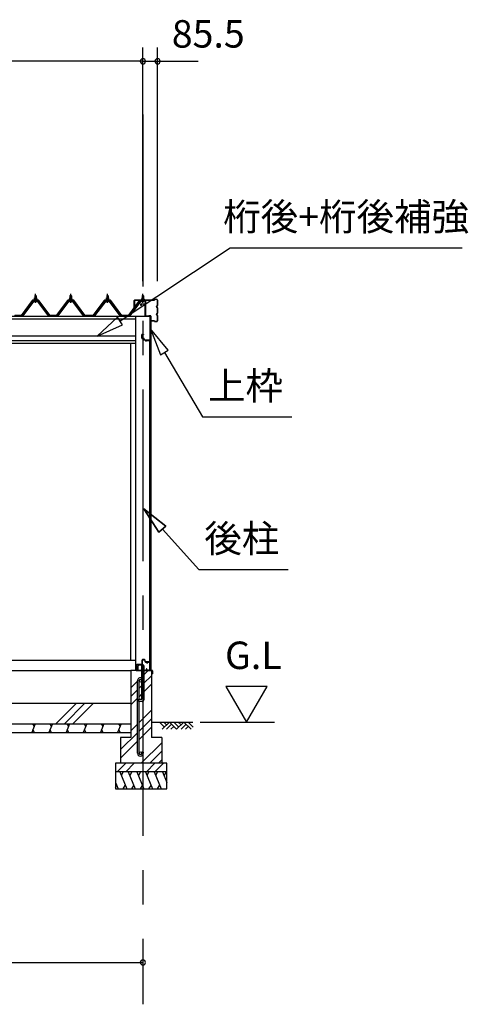
# Model space of a CAD drawing. Extents: x 868 to 32815, y 310 to 22484.
# Drawn here: x 17167 to 19777, y 4554 to 10289 of the extents above; entities that cross this region are included whole.
import ezdxf
from ezdxf.enums import TextEntityAlignment as Align

# ---------------------------------------------------------------- set-up
doc = ezdxf.new("R2010")
doc.units = 0
doc.header["$LTSCALE"] = 80
doc.header["$MEASUREMENT"] = 0
doc.linetypes.add('CENTER1', pattern=[10, 6.25, -1.25, 1.25, -1.25])
doc.linetypes.add('CENTER2', pattern=[20, 12.5, -2.5, 2.5, -2.5])
doc.layers.get('0').update_dxf_attribs({"linetype": 'CONTINUOUS'})
for name, color, linetype in [('0-5', 7, 'CONTINUOUS'), ('0-6', 7, 'CONTINUOUS'), ('0-C', 7, 'CONTINUOUS'), ('0-下枠', 4, 'CONTINUOUS'), ('2-0', 7, 'CONTINUOUS'), ('SUNPOU', 4, 'CONTINUOUS'), ('U1', 3, 'CONTINUOUS')]:
    doc.layers.add(name, color=color, linetype=linetype)
doc.styles.get("Standard").update_dxf_attribs({"font": 'txt', "bigfont": 'BIGFONT'})

msp = doc.modelspace()

# ---------------------------------------------------------------- linework, layer by layer
at = {"color": 0, "linetype": 'ByBlock'}
for centre, start, end in [((17884, 10046.4), 0, 180), ((17884, 10046.4), 0, 180), ((17884, 10046.4), 180, 0), ((17884, 10046.4), 180, 0), ((17969.5, 10046.4), 0, 180), ((17969.5, 10046.4), 180, 0), ((17884, 4798.4), 0, 180), ((17884, 4798.4), 180, 0)]:
    msp.add_arc(centre, 15, start, end, dxfattribs=at)
at = {"layer": '0-5', "color": 4, "linetype": 'Continuous'}
for p, q in [((18606.6, 6406.3), (18366.6, 6406.3)), ((18366.6, 6406.3), (18486.6, 6198.4)), ((18486.6, 6198.4), (18606.6, 6406.3)), ((18216.4, 6198.4), (18649.6, 6198.4))]:
    msp.add_line(p, q, dxfattribs=at)
at = {"layer": '0-6', "color": 6, "linetype": 'Continuous'}
msp.add_line((18392.5, 8960.6), (19742.2, 8960.6), dxfattribs=at)
at = {"layer": '0-C', "color": 6, "linetype": 'Continuous'}
for p, q in [((17890.5, 6473.9), (17915, 6498.4)), ((17814, 6397.4), (17852.7, 6436.1)), ((17890.5, 6424.5), (17934, 6467.9)), ((17814, 6347.9), (17852.5, 6386.4)), ((17861.5, 6395.4), (17877.5, 6411.5)), ((17890.5, 6375), (17934, 6418.5)), ((17377.6, 6188.4), (17497.6, 6308.4)), ((17427.1, 6188.4), (17547.1, 6308.4)), ((17476.6, 6188.4), (17596.6, 6308.4)), ((17814, 6298.5), (17852.5, 6337)), ((17861.5, 6346), (17877.5, 6362)), ((17861.5, 6194.9), (17934, 6267.4)), ((17861.5, 6145.4), (17934, 6217.9)), ((17754, 6037.9), (17852.5, 6136.4)), ((17814, 6147.4), (17852.5, 6185.9)), ((17861.5, 6096), (17934, 6168.5)), ((17754, 5988.5), (17852.5, 6087)), ((17875, 5958.4), (17994, 6077.4)), ((17924.5, 5958.4), (17994, 6027.9)), ((17974, 5958.4), (17994, 5978.4)), ((17734.5, 5908.4), (17784.5, 5958.4)), ((17784, 5908.4), (17834, 5958.4)), ((17904.5, 5908.4), (17954.5, 5958.4)), ((17954, 5908.4), (18004, 5958.4))]:
    msp.add_line(p, q, dxfattribs=at)
at = {"layer": '0-下枠'}
for p, q in [((17879.5, 6559.4), (17879.5, 6535.4)), ((17880.5, 6535.4), (17880.5, 6559.4)), ((17894, 6562.4), (17882.5, 6562.4)), ((17882.5, 6561.4), (17894, 6561.4)), ((17896, 6559.4), (17896, 6550.4)), ((17897, 6550.4), (17897, 6559.4)), ((17903, 6548.4), (17899, 6548.4)), ((17899, 6547.4), (17903, 6547.4)), ((17910, 6543.4), (17908, 6543.4)), ((17908, 6542.4), (17910, 6542.4)), ((17922, 6548.4), (17915, 6548.4)), ((17915, 6547.4), (17922, 6547.4)), ((17924, 6545.4), (17924, 6501.4)), ((17925, 6501.4), (17925, 6545.4)), ((17845, 6530.2), (17845, 6501.4)), ((17846, 6501.4), (17846, 6530.2)), ((17848, 6532.4), (17877.5, 6532.4)), ((17854.5, 6499.4), (17848, 6499.4)), ((17848, 6498.4), (17854.5, 6498.4)), ((17877.5, 6533.4), (17848.2, 6533.4)), ((17905.6, 6508.8), (17903.4, 6504.9)), ((17904.2, 6504.4), (17906.5, 6508.3)), ((17914.4, 6501.4), (17906, 6501.4)), ((17906, 6500.4), (17914.4, 6500.4)), ((17915.3, 6499.9), (17915.4, 6499.6)), ((17916.3, 6500), (17916.2, 6500.3)), ((17922, 6499.4), (17917.2, 6499.4)), ((17917.2, 6498.4), (17922, 6498.4))]:
    msp.add_line(p, q, dxfattribs=at)
for centre, radius, start, end in [((17882.5, 6559.4), 3, 90, 180), ((17882.5, 6559.4), 2, 90, 180), ((17894, 6559.4), 3, 0, 90), ((17894, 6559.4), 2, 0, 90), ((17899, 6550.4), 3, 180, 270), ((17899, 6550.4), 2, 180, 270), ((17903, 6545.4), 3, 0, 90), ((17903, 6545.4), 2, 0, 90), ((17908, 6545.4), 3, 180, 270), ((17908, 6545.4), 2, 180, 270), ((17910, 6545.4), 3, 270, 0), ((17910, 6545.4), 2, 270, 0), ((17915, 6545.4), 3, 90, 180), ((17915, 6545.4), 2, 90, 180), ((17922, 6545.4), 3, 0, 90), ((17922, 6545.4), 2, 0, 90), ((17848.2, 6530.2), 3.2, 90, 180), ((17848, 6501.4), 3, 180, 270), ((17848.2, 6530.2), 2.2, 95.73917, 180), ((17848, 6501.4), 2, 180, 270), ((17854.5, 6498.9), 0.5, 270, 90), ((17877.5, 6535.4), 3, 270, 0), ((17877.5, 6535.4), 2, 270, 0), ((17906, 6503.4), 3, 150, 270), ((17906, 6503.4), 2, 150, 270), ((17906.1, 6508.6), 0.5, 330.00001, 149.99999), ((17914.4, 6499.4), 2, 26.56505, 90), ((17914.4, 6499.4), 1, 26.56505, 90), ((17917.2, 6500.4), 2, 206.56505, 270), ((17917.2, 6500.4), 1, 206.56505, 270), ((17922, 6501.4), 2, 270, 0), ((17922, 6501.4), 3, 270, 0)]:
    msp.add_arc(centre, radius, start, end, dxfattribs=at)
at = {"layer": '2-0', "color": 6, "linetype": 'CENTER2'}
msp.add_line((17884, 9735.7), (17884, 4554.4), dxfattribs=at)
at = {"layer": '2-0', "color": 6, "linetype": 'Continuous'}
for p, q in [((17751.5, 8534.7), (18392.5, 8960.6)), ((17257, 8680.6), (17256.6, 8681.2)), ((17257, 8680.6), (17257, 8668.6)), ((17263, 8680.6), (17263.4, 8681.2)), ((17263, 8680.6), (17263, 8668.6)), ((17461, 8680.6), (17460.6, 8681.2)), ((17461, 8680.6), (17461, 8668.6)), ((17467, 8680.6), (17467.3, 8681.2)), ((17467, 8680.6), (17467, 8668.6)), ((17675, 8680.6), (17674.6, 8681.2)), ((17675, 8680.6), (17675, 8668.6)), ((17681, 8680.6), (17681.3, 8681.2)), ((17681, 8680.6), (17681, 8668.6)), ((17881, 8680.6), (17880.6, 8681.2)), ((17881, 8680.6), (17881, 8668.6)), ((17887, 8680.6), (17887.3, 8681.2)), ((17887, 8680.6), (17887, 8668.6)), ((17257, 8654.1), (17257, 8651.7)), ((17263, 8654.1), (17263, 8651.7)), ((17461, 8654.1), (17461, 8651.7)), ((17467, 8654.1), (17467, 8651.7)), ((17675, 8654.1), (17675, 8651.7)), ((17681, 8654.1), (17681, 8651.7)), ((17881, 8654.1), (17881, 8651.7)), ((17887, 8654.1), (17887, 8651.7)), ((17736.8, 8556.9), (17618.3, 8446.2)), ((17766.3, 8512.5), (17736.8, 8556.9)), ((17618.3, 8446.2), (17766.3, 8512.5)), ((18031.9, 8363.6), (17927.5, 8487.8)), ((17927.5, 8487.8), (17986, 8336.5)), ((17986, 8336.5), (18031.9, 8363.6)), ((18008.9, 8350), (18230.3, 7975.7)), ((18230.3, 7975.7), (18750.3, 7975.7)), ((18017.2, 7339.4), (17890.4, 7440.5)), ((17890.4, 7440.5), (17977.6, 7303.7)), ((17977.6, 7303.7), (17890.4, 7440.5)), ((17890.4, 7440.5), (18017.2, 7339.4)), ((18017.2, 7339.4), (17890.4, 7440.5)), ((17977.6, 7303.7), (17890.4, 7440.5)), ((18017.2, 7339.4), (17977.6, 7303.7)), ((17977.6, 7303.7), (18017.2, 7339.4)), ((17997.4, 7321.6), (18209.1, 7086.3)), ((18209.1, 7086.3), (18729.1, 7086.3)), ((17934, 6198.4), (18174.2, 6198.4)), ((18009.1, 6169.2), (17979.8, 6198.4)), ((18038.3, 6198.4), (17996.3, 6156.5)), ((18021.8, 6181.9), (18005.3, 6198.4)), ((18080.3, 6156.5), (18038.3, 6198.4)), ((18093.1, 6169.2), (18063.8, 6198.4)), ((18122.3, 6198.4), (18080.3, 6156.5)), ((18105.8, 6181.9), (18089.3, 6198.4)), ((18164.3, 6156.5), (18122.3, 6198.4)), ((18177.1, 6169.2), (18147.8, 6198.4)), ((18051.1, 6185.7), (18021.8, 6156.5)), ((18063.8, 6173), (18047.3, 6156.5)), ((18135.1, 6185.7), (18105.8, 6156.5)), ((18147.8, 6173), (18131.3, 6156.5))]:
    msp.add_line(p, q, dxfattribs=at)
at = {"layer": '2-0', "color": 3, "linetype": 'Continuous'}
for p, q in [((17250, 8658.6), (17250, 8659.6)), ((17250, 8659.6), (17251.5, 8659.6)), ((17251.5, 8659.6), (17253.5, 8663.6)), ((17252.1, 8658.6), (17254.1, 8662.6)), ((17253.5, 8663.6), (17266.5, 8663.6)), ((17254.1, 8662.6), (17265.9, 8662.6)), ((17254.2, 8663.6), (17254.2, 8668.1)), ((17265.7, 8663.6), (17254.2, 8663.6)), ((17255.7, 8668.6), (17264.3, 8668.6)), ((17256, 8680.6), (17260, 8684.6)), ((17264, 8680.6), (17256, 8680.6)), ((17256, 8680.6), (17256, 8668.6)), ((17257.1, 8668.1), (17257.1, 8663.6)), ((17260, 8684.6), (17264, 8680.6)), ((17262.8, 8668.1), (17262.8, 8663.6)), ((17264, 8680.6), (17264, 8668.6)), ((17265.7, 8668.1), (17265.7, 8663.6)), ((17265.9, 8662.6), (17267.9, 8658.6)), ((17266.5, 8663.6), (17268.5, 8659.6)), ((17268.5, 8659.6), (17270, 8659.6)), ((17270, 8659.6), (17270, 8658.6)), ((17454, 8658.6), (17454, 8659.6)), ((17454, 8659.6), (17455.5, 8659.6)), ((17455.5, 8659.6), (17457.5, 8663.6)), ((17456.1, 8658.6), (17458.1, 8662.6)), ((17457.5, 8663.6), (17470.5, 8663.6)), ((17458.1, 8662.6), (17469.9, 8662.6)), ((17458.2, 8663.6), (17458.2, 8668.1)), ((17469.7, 8663.6), (17458.2, 8663.6)), ((17459.7, 8668.6), (17468.3, 8668.6)), ((17460, 8680.6), (17464, 8684.6)), ((17468, 8680.6), (17460, 8680.6)), ((17460, 8680.6), (17460, 8668.6)), ((17461.1, 8668.1), (17461.1, 8663.6)), ((17464, 8684.6), (17468, 8680.6)), ((17466.8, 8668.1), (17466.8, 8663.6)), ((17468, 8680.6), (17468, 8668.6)), ((17469.7, 8668.1), (17469.7, 8663.6)), ((17469.9, 8662.6), (17471.9, 8658.6)), ((17470.5, 8663.6), (17472.5, 8659.6)), ((17472.5, 8659.6), (17474, 8659.6)), ((17474, 8659.6), (17474, 8658.6)), ((17668, 8658.6), (17668, 8659.6)), ((17668, 8659.6), (17669.5, 8659.6)), ((17669.5, 8659.6), (17671.5, 8663.6)), ((17670.1, 8658.6), (17672.1, 8662.6)), ((17671.5, 8663.6), (17684.5, 8663.6)), ((17672.1, 8662.6), (17683.9, 8662.6)), ((17672.2, 8663.6), (17672.2, 8668.1)), ((17683.7, 8663.6), (17672.2, 8663.6)), ((17673.7, 8668.6), (17682.3, 8668.6)), ((17674, 8680.6), (17678, 8684.6)), ((17682, 8680.6), (17674, 8680.6)), ((17674, 8680.6), (17674, 8668.6)), ((17675.1, 8668.1), (17675.1, 8663.6)), ((17678, 8684.6), (17682, 8680.6)), ((17680.8, 8668.1), (17680.8, 8663.6)), ((17682, 8680.6), (17682, 8668.6)), ((17683.7, 8668.1), (17683.7, 8663.6)), ((17683.9, 8662.6), (17685.9, 8658.6)), ((17684.5, 8663.6), (17686.5, 8659.6)), ((17686.5, 8659.6), (17688, 8659.6)), ((17688, 8659.6), (17688, 8658.6)), ((17875.5, 8659.6), (17874, 8659.6)), ((17874, 8659.6), (17874, 8658.6)), ((17877.5, 8663.6), (17875.5, 8659.6)), ((17878.1, 8662.6), (17876.1, 8658.6)), ((17890.5, 8663.6), (17877.5, 8663.6)), ((17889.9, 8662.6), (17878.1, 8662.6)), ((17878.2, 8668.1), (17878.2, 8663.6)), ((17878.2, 8663.6), (17889.7, 8663.6)), ((17888.3, 8668.6), (17879.7, 8668.6)), ((17884, 8684.6), (17880, 8680.6)), ((17880, 8680.6), (17888, 8680.6)), ((17880, 8680.6), (17880, 8668.6)), ((17881.1, 8668.1), (17881.1, 8663.6)), ((17888, 8680.6), (17884, 8684.6)), ((17886.9, 8668.1), (17886.9, 8663.6)), ((17888, 8680.6), (17888, 8668.6)), ((17889.7, 8663.6), (17889.7, 8668.1)), ((17891.9, 8658.6), (17889.9, 8662.6)), ((17892.5, 8659.6), (17890.5, 8663.6)), ((17894, 8659.6), (17892.5, 8659.6)), ((17894, 8658.6), (17894, 8659.6)), ((17245.3, 8650.8), (17180, 8563.7)), ((17181.8, 8562.3), (17247.1, 8649.4)), ((17250, 8649.4), (17185.5, 8563.4)), ((17272.8, 8651.7), (17247.1, 8651.7)), ((17247.1, 8649.4), (17272.8, 8649.4)), ((17252.1, 8658.6), (17250, 8658.6)), ((17252.1, 8656.6), (17252.1, 8658.6)), ((17267.9, 8656.6), (17252.1, 8656.6)), ((17253.1, 8655.6), (17253.1, 8656.6)), ((17253.1, 8656.6), (17266.9, 8656.6)), ((17254.1, 8647.1), (17265.8, 8647.1)), ((17256, 8654.1), (17256, 8651.7)), ((17264, 8654.1), (17264, 8651.7)), ((17266.9, 8656.6), (17266.9, 8655.6)), ((17267.9, 8658.6), (17267.9, 8656.6)), ((17270, 8658.6), (17267.9, 8658.6)), ((17334.5, 8563.4), (17270, 8649.4)), ((17272.8, 8649.4), (17338.1, 8562.3)), ((17340, 8563.7), (17274.7, 8650.8)), ((17449.3, 8650.8), (17384, 8563.7)), ((17385.8, 8562.3), (17451.1, 8649.4)), ((17454, 8649.4), (17389.5, 8563.4)), ((17476.8, 8651.7), (17451.1, 8651.7)), ((17451.1, 8649.4), (17476.8, 8649.4)), ((17456.1, 8658.6), (17454, 8658.6)), ((17456.1, 8656.6), (17456.1, 8658.6)), ((17471.9, 8656.6), (17456.1, 8656.6)), ((17457.1, 8655.6), (17457.1, 8656.6)), ((17457.1, 8656.6), (17470.9, 8656.6)), ((17458.1, 8647.1), (17469.8, 8647.1)), ((17460, 8654.1), (17460, 8651.7)), ((17468, 8654.1), (17468, 8651.7)), ((17470.9, 8656.6), (17470.9, 8655.6)), ((17471.9, 8658.6), (17471.9, 8656.6)), ((17474, 8658.6), (17471.9, 8658.6)), ((17538.5, 8563.4), (17474, 8649.4)), ((17476.8, 8649.4), (17542.1, 8562.3)), ((17544, 8563.7), (17478.7, 8650.8)), ((17663.3, 8650.8), (17598, 8563.7)), ((17599.8, 8562.3), (17665.1, 8649.4)), ((17668, 8649.4), (17603.5, 8563.4)), ((17690.8, 8651.7), (17665.1, 8651.7)), ((17665.1, 8649.4), (17690.8, 8649.4)), ((17670.1, 8658.6), (17668, 8658.6)), ((17670.1, 8656.6), (17670.1, 8658.6)), ((17685.9, 8656.6), (17670.1, 8656.6)), ((17671.1, 8655.6), (17671.1, 8656.6)), ((17671.1, 8656.6), (17684.9, 8656.6)), ((17672.1, 8647.1), (17683.8, 8647.1)), ((17674, 8654.1), (17674, 8651.7)), ((17682, 8654.1), (17682, 8651.7)), ((17684.9, 8656.6), (17684.9, 8655.6)), ((17685.9, 8658.6), (17685.9, 8656.6)), ((17688, 8658.6), (17685.9, 8658.6)), ((17752.5, 8563.4), (17688, 8649.4)), ((17690.8, 8649.4), (17756.1, 8562.3)), ((17758, 8563.7), (17692.7, 8650.8)), ((17804, 8563.7), (17869.3, 8650.8)), ((17871.1, 8649.4), (17805.8, 8562.3)), ((17809.5, 8563.4), (17874, 8649.4)), ((17871.1, 8651.7), (17896.8, 8651.7)), ((17896.8, 8649.4), (17871.1, 8649.4)), ((17874, 8658.6), (17876.1, 8658.6)), ((17876.1, 8658.6), (17876.1, 8656.6)), ((17876.1, 8656.6), (17891.9, 8656.6)), ((17877.1, 8656.6), (17877.1, 8655.6)), ((17890.9, 8656.6), (17877.1, 8656.6)), ((17889.8, 8647.1), (17878.1, 8647.1)), ((17880, 8654.1), (17880, 8651.7)), ((17888, 8654.1), (17888, 8651.7)), ((17890.9, 8655.6), (17890.9, 8656.6)), ((17891.9, 8656.6), (17891.9, 8658.6)), ((17891.9, 8658.6), (17894, 8658.6)), ((17136, 8563.7), (17180, 8563.7)), ((17181.5, 8561.4), (17180, 8561.4)), ((17185.5, 8563.4), (17181.5, 8561.4)), ((17338.5, 8561.4), (17334.5, 8563.4)), ((17340, 8561.4), (17338.5, 8561.4)), ((17340, 8563.7), (17384, 8563.7)), ((17385.5, 8561.4), (17384, 8561.4)), ((17389.5, 8563.4), (17385.5, 8561.4)), ((17538.5, 8563.4), (17542.5, 8561.4)), ((17544, 8563.7), (17598, 8563.7)), ((17603.5, 8563.4), (17599.5, 8561.4)), ((17752.5, 8563.4), (17756.5, 8561.4)), ((17758, 8563.7), (17804, 8563.7)), ((17804, 8561.4), (17805.5, 8561.4)), ((17805.5, 8561.4), (17809.5, 8563.4)), ((17841.5, 8561.4), (17841.5, 6498.4)), ((17929.5, 8561.4), (17929.5, 6498.9)), ((17811.5, 8405.4), (17811.5, 6558.4)), ((17922.5, 8418.4), (17899.5, 8418.4)), ((17922.5, 8417.9), (17899.5, 8417.9)), ((17906, 8417.4), (17899.5, 8417.4)), ((17906, 8417.9), (17906, 8417.4)), ((17923.5, 6549.9), (17923.5, 8416.9)), ((17924, 8416.9), (17924, 6549.9)), ((15008.5, 6558.4), (17841.5, 6558.4)), ((17906, 6549.4), (17899.5, 6549.4)), ((17922.5, 6548.9), (17899.5, 6548.9)), ((17922.5, 6548.4), (17899.5, 6548.4)), ((17906, 6548.9), (17906, 6549.4)), ((15036, 6498.4), (17814, 6498.4)), ((17814, 6498.4), (17814, 6108.4)), ((17934, 6498.4), (17814, 6498.4)), ((17877.5, 6331.4), (17877.5, 6528.4)), ((17877.5, 6528.4), (17890.5, 6528.4)), ((17890.5, 6528.4), (17890.5, 6328.4)), ((17934, 6498.4), (17934, 6108.4)), ((17852.5, 6016.6), (17852.5, 6438.7)), ((17861.5, 6331.4), (17861.5, 6438.7)), ((15036, 6308.4), (17814, 6308.4)), ((17814, 6308.4), (17814, 6158.4)), ((17860.5, 6318.4), (17860.5, 6331.4)), ((17860.5, 6331.4), (17877.5, 6331.4)), ((17880.5, 6318.4), (17860.5, 6318.4)), ((17861.5, 6016.6), (17861.5, 6318.4)), ((15036, 6188.4), (17814, 6188.4)), ((15036, 6138.4), (17814, 6138.4)), ((17814, 6108.4), (17754, 6108.4)), ((17754, 6108.4), (17754, 5958.4)), ((17994, 6108.4), (17934, 6108.4)), ((17994, 6108.4), (17994, 5958.4)), ((17886.5, 6023.1), (17877.5, 6023.1)), ((17877.5, 6023.1), (17877.5, 6016.6)), ((17886.5, 6023.1), (17886.5, 6016.6)), ((18024, 5958.4), (17724, 5958.4)), ((17724, 5958.4), (17724, 5808.4)), ((18024, 5908.4), (17724, 5908.4)), ((18024, 5808.4), (18024, 5958.4)), ((17724, 5808.4), (18024, 5808.4))]:
    msp.add_line(p, q, dxfattribs=at)
at = {"layer": '2-0', "color": 7, "linetype": 'Continuous'}
for p, q in [((17252.1, 8658.5), (17256.3, 8663.1)), ((17256.9, 8657.1), (17252.9, 8660.7)), ((17262.4, 8657.1), (17255.8, 8663.1)), ((17255.9, 8657.1), (17261.3, 8663.1)), ((17261, 8657.1), (17266.1, 8662.7)), ((17267.9, 8657.2), (17261.4, 8663.1)), ((17266, 8657.1), (17267.9, 8659.1)), ((17456.1, 8658.5), (17460.3, 8663.1)), ((17460.8, 8657.1), (17456.9, 8660.7)), ((17466.4, 8657.1), (17459.8, 8663.1)), ((17459.9, 8657.1), (17465.3, 8663.1)), ((17465, 8657.1), (17470, 8662.7)), ((17471.9, 8657.2), (17465.4, 8663.1)), ((17470, 8657.1), (17471.9, 8659.1)), ((17670.1, 8658.5), (17674.3, 8663.1)), ((17674.8, 8657.1), (17670.9, 8660.7)), ((17680.4, 8657.1), (17673.8, 8663.1)), ((17673.9, 8657.1), (17679.3, 8663.1)), ((17679, 8657.1), (17684.1, 8662.7)), ((17685.9, 8657.2), (17679.4, 8663.1)), ((17684, 8657.1), (17685.9, 8659.1)), ((17876.1, 8657.2), (17882.6, 8663.1)), ((17878, 8657.1), (17876.1, 8659.1)), ((17883, 8657.1), (17877.9, 8662.7)), ((17881.5, 8657.1), (17888.2, 8663.1)), ((17888.1, 8657.1), (17882.6, 8663.1)), ((17887.1, 8657.1), (17891.1, 8660.7)), ((17891.9, 8658.5), (17887.7, 8663.1))]:
    msp.add_line(p, q, dxfattribs=at)
at = {"layer": '2-0', "color": 6, "linetype": 'CENTER1'}
for p, q in [((17260, 8639.6), (17260, 8692.1)), ((17464, 8639.6), (17464, 8692.1)), ((17678, 8639.6), (17678, 8692.1)), ((17884, 8639.6), (17884, 8692.1))]:
    msp.add_line(p, q, dxfattribs=at)
at = {"layer": '2-0', "color": 2, "linetype": 'Continuous'}
for p, q in [((17242.5, 8654.6), (17177.5, 8567.1)), ((17177.7, 8566.6), (17242.7, 8654.1)), ((17277.5, 8654.6), (17242.5, 8654.6)), ((17242.7, 8654.1), (17277.2, 8654.1)), ((17277.2, 8654.1), (17342.2, 8566.6)), ((17342.5, 8567.1), (17277.5, 8654.6)), ((17446.5, 8654.6), (17381.5, 8567.1)), ((17381.7, 8566.6), (17446.7, 8654.1)), ((17481.5, 8654.6), (17446.5, 8654.6)), ((17446.7, 8654.1), (17481.2, 8654.1)), ((17481.2, 8654.1), (17546.2, 8566.6)), ((17546.5, 8567.1), (17481.5, 8654.6)), ((17660.5, 8654.6), (17595.5, 8567.1)), ((17595.7, 8566.6), (17660.7, 8654.1)), ((17695.5, 8654.6), (17660.5, 8654.6)), ((17660.7, 8654.1), (17695.2, 8654.1)), ((17695.2, 8654.1), (17760.2, 8566.6)), ((17760.5, 8567.1), (17695.5, 8654.6)), ((17801.5, 8567.1), (17866.5, 8654.6)), ((17866.7, 8654.1), (17801.7, 8566.6)), ((17866.5, 8654.6), (17901.5, 8654.6)), ((17901.2, 8654.1), (17866.7, 8654.1)), ((17177.7, 8566.6), (17138.2, 8566.6)), ((17138.5, 8567.1), (17177.5, 8567.1)), ((17381.7, 8566.6), (17342.2, 8566.6)), ((17342.5, 8567.1), (17381.5, 8567.1)), ((17595.7, 8566.6), (17546.2, 8566.6)), ((17546.5, 8567.1), (17595.5, 8567.1)), ((17801.7, 8566.6), (17760.2, 8566.6)), ((17760.5, 8567.1), (17801.5, 8567.1)), ((17854.9, 6524.5), (17854.9, 6499.9)), ((17858.9, 6531.9), (17855.1, 6525.3)), ((17855.4, 6499.9), (17855.4, 6524.5)), ((17855.5, 6525), (17859.3, 6531.6)), ((17938.4, 6498.9), (17856.4, 6498.9)), ((17856.4, 6498.4), (17938.4, 6498.4)), ((17859.3, 6531.6), (17858.9, 6531.9)), ((17939.4, 6486.9), (17938.9, 6486.9)), ((17938.9, 6486.9), (17938.9, 6479.4)), ((17939.4, 6497.4), (17939.4, 6479.4)), ((17939.9, 6479.4), (17939.9, 6497.4)), ((17257.4, 6188.4), (17237.2, 6138.4)), ((17242.1, 6188.4), (17251.1, 6172.8)), ((17252.6, 6138.4), (17243.5, 6154)), ((17357.4, 6188.4), (17337.2, 6138.4)), ((17342.1, 6188.4), (17351.1, 6172.8)), ((17352.6, 6138.4), (17343.5, 6154)), ((17457.4, 6188.4), (17437.2, 6138.4)), ((17442.1, 6188.4), (17451.1, 6172.8)), ((17452.6, 6138.4), (17443.5, 6154)), ((17557.4, 6188.4), (17537.2, 6138.4)), ((17542.1, 6188.4), (17551.1, 6172.8)), ((17552.6, 6138.4), (17543.6, 6154)), ((17657.4, 6188.4), (17637.2, 6138.4)), ((17642.1, 6188.4), (17651.1, 6172.8)), ((17652.6, 6138.4), (17643.6, 6154)), ((17757.5, 6188.4), (17737.2, 6138.4)), ((17742.1, 6188.4), (17751.1, 6172.8)), ((17752.6, 6138.4), (17743.6, 6154)), ((17749.2, 5908.4), (17789.7, 5808.4)), ((17769.6, 5908.4), (17757.6, 5887.7)), ((17799.2, 5908.4), (17839.6, 5808.4)), ((17819.6, 5908.4), (17807.6, 5887.7)), ((17849.2, 5908.4), (17889.6, 5808.4)), ((17869.6, 5908.4), (17857.6, 5887.7)), ((17899.2, 5908.4), (17939.6, 5808.4)), ((17919.6, 5908.4), (17907.6, 5887.7)), ((17949.2, 5908.4), (17989.6, 5808.4)), ((17969.6, 5908.4), (17957.6, 5887.7)), ((17999, 5908.4), (18024, 5846.5)), ((18019.3, 5908.4), (18007.3, 5887.7)), ((17724, 5846.5), (17739.4, 5808.4)), ((17724, 5817), (17731, 5829.2)), ((17769.3, 5808.4), (17781.3, 5829.2)), ((17819.3, 5808.4), (17831.3, 5829.2)), ((17869.3, 5808.4), (17881.3, 5829.2)), ((17919.3, 5808.4), (17931.3, 5829.2)), ((17969.3, 5808.4), (17981.3, 5829.2))]:
    msp.add_line(p, q, dxfattribs=at)
at = {"layer": '2-0', "color": 3}
for p, q in [((17872, 8624.4), (17872, 8632.4)), ((17873.5, 8624.4), (17872, 8624.4)), ((17873.5, 8632.4), (17873.5, 8624.4)), ((17874, 8634.4), (17897, 8634.4)), ((17896.5, 8632.9), (17874, 8632.9)), ((17896.8, 8649.4), (17896.8, 8634.4)), ((17897.5, 8563.9), (17897.5, 8631.9)), ((17899, 8632.4), (17899, 8563.9)), ((17899.1, 8649.5), (17899.1, 8632.9)), ((17900, 8562.9), (17925, 8562.9)), ((17925, 8561.4), (17900, 8561.4)), ((17925.5, 8408.9), (17925.5, 8560.9)), ((17927, 8560.9), (17927, 8408.9)), ((17878, 8433.4), (17878, 8454.4)), ((17879.5, 8454.4), (17879.5, 8433.4)), ((17880, 8456.4), (17888, 8456.4)), ((17888, 8454.9), (17880, 8454.9)), ((17880, 8432.9), (17889.5, 8432.9)), ((17889, 8431.4), (17880, 8431.4)), ((17888, 8456.4), (17888, 8454.9)), ((17890, 8424.4), (17890, 8430.4)), ((17891.5, 8430.9), (17891.5, 8424.4)), ((17892, 8423.9), (17923.5, 8423.9)), ((17923, 8422.4), (17892, 8422.4)), ((17924, 8408.9), (17924, 8421.4))]:
    msp.add_line(p, q, dxfattribs=at)
at = {"layer": '2-0', "color": 4, "linetype": 'Continuous'}
for p, q in [((14920.5, 8561.4), (17929.5, 8561.4)), ((15008.5, 8547.4), (17841.5, 8547.4)), ((15008.5, 8447.4), (17841.5, 8447.4)), ((15008.5, 8420.4), (17841.5, 8420.4)), ((15008.5, 8405.4), (17841.5, 8405.4))]:
    msp.add_line(p, q, dxfattribs=at)
at = {"layer": '2-0', "color": 3, "linetype": 'Continuous'}
for centre in [(17869.5, 6438.7), (17869.5, 6016.6)]:
    msp.add_circle(centre, 8, dxfattribs=at)
for centre, radius, start, end in [((17255.7, 8666.2), 2.37, 52.44392, 127.55606), ((17260, 8660), 8.6, 70.54852, 109.45146), ((17264.3, 8666.2), 2.37, 52.44392, 127.55606), ((17459.7, 8666.2), 2.37, 52.44392, 127.55606), ((17464, 8660), 8.6, 70.54852, 109.45146), ((17468.3, 8666.2), 2.37, 52.44392, 127.55606), ((17673.7, 8666.2), 2.37, 52.44392, 127.55606), ((17678, 8660), 8.6, 70.54852, 109.45146), ((17682.3, 8666.2), 2.37, 52.44392, 127.55606), ((17879.7, 8666.2), 2.37, 52.44392, 127.55606), ((17884, 8660), 8.6, 70.54852, 109.45146), ((17888.3, 8666.2), 2.37, 52.44392, 127.55606), ((17247.1, 8649.4), 2.3, 90, 143.13008), ((17254.1, 8648.3), 1.15, 90, 270), ((17254.1, 8655.6), 1, 180, 270), ((17265.8, 8648.3), 1.15, 270, 90), ((17265.9, 8655.6), 1, 270, 0), ((17272.8, 8649.4), 2.3, 36.86987, 89.99999), ((17451.1, 8649.4), 2.3, 90, 143.13008), ((17458.1, 8648.3), 1.15, 90, 270), ((17458.1, 8655.6), 1, 180, 270), ((17469.8, 8648.3), 1.15, 270, 90), ((17469.9, 8655.6), 1, 270, 0), ((17476.8, 8649.4), 2.3, 36.86987, 89.99999), ((17665.1, 8649.4), 2.3, 90, 143.13008), ((17672.1, 8648.3), 1.15, 90, 270), ((17672.1, 8655.6), 1, 180, 270), ((17683.8, 8648.3), 1.15, 270, 90), ((17683.9, 8655.6), 1, 270, 0), ((17690.8, 8649.4), 2.3, 36.86987, 89.99999), ((17871.1, 8649.4), 2.3, 90, 143.13011), ((17878.1, 8648.3), 1.15, 90, 270), ((17878.1, 8655.6), 1, 180, 270), ((17889.8, 8648.3), 1.15, 270, 90), ((17889.9, 8655.6), 1, 270, 0), ((17180, 8563.7), 2.3, 269.99999, 323.13008), ((17180, 8563.7), 2.3, 269.99999, 323.13008), ((17340, 8563.7), 2.3, 216.86987, 270), ((17384, 8563.7), 2.3, 269.99999, 323.13008), ((17384, 8563.7), 2.3, 269.99999, 323.13008), ((17544, 8563.7), 2.3, 216.86992, 270.00001), ((17598, 8563.7), 2.3, 269.99999, 323.13008), ((17758, 8563.7), 2.3, 216.86992, 270.00001), ((17804, 8563.7), 2.3, 270, 323.13011), ((17899.5, 8417.9), 0.5, 90, 270), ((17922.5, 8416.9), 1.5, 0, 90), ((17922.5, 8416.9), 1, 0, 90), ((17899.5, 6548.9), 0.5, 90, 270), ((17922.5, 6549.9), 1, 270, 0), ((17922.5, 6549.9), 1.5, 270, 0), ((17869.5, 6438.7), 17, 61.92622, 180), ((17869.5, 6438.7), 8, 0, 180), ((17880.5, 6328.4), 10, 270, 0), ((17869.5, 6016.6), 17, 180, 0), ((17869.5, 6016.6), 8, 180, 0)]:
    msp.add_arc(centre, radius, start, end, dxfattribs=at)
at = {"layer": '2-0', "color": 3}
for centre, radius, start, end in [((17874, 8632.4), 2, 90, 180), ((17874, 8632.4), 0.5, 90, 180), ((17896.5, 8631.9), 1, 0, 90), ((17896.8, 8649.4), 2.3, 357.74633, 90), ((17897, 8632.4), 2, 0, 90), ((17900, 8563.9), 2.5, 180, 270), ((17900, 8563.9), 1, 180, 270), ((17925, 8560.9), 2, 0, 90), ((17925, 8560.9), 0.5, 0, 90), ((17880, 8454.4), 2, 90, 180), ((17880, 8433.4), 2, 180, 270), ((17880, 8454.4), 0.5, 90, 180), ((17880, 8433.4), 0.5, 180, 270), ((17889, 8430.4), 1, 0, 90), ((17889.5, 8430.9), 2, 0, 90), ((17892, 8424.4), 2, 180, 270), ((17892, 8424.4), 0.5, 180, 270), ((17923, 8421.4), 1, 0, 90), ((17923.5, 8421.9), 2, 0, 90), ((17925.5, 8408.9), 1.5, 180, 0)]:
    msp.add_arc(centre, radius, start, end, dxfattribs=at)
at = {"layer": '2-0', "color": 2, "linetype": 'Continuous'}
for centre, radius, start, end in [((17856.4, 6524.5), 1.5, 150, 180), ((17856.4, 6499.9), 1.5, 180, 270), ((17856.4, 6524.5), 1, 150, 180), ((17856.4, 6499.9), 1, 180, 270), ((17938.4, 6497.4), 1.5, 0, 90), ((17938.4, 6497.4), 1, 0, 90), ((17939.4, 6479.4), 0.5, 180, 0)]:
    msp.add_arc(centre, radius, start, end, dxfattribs=at)
at = {"layer": 'SUNPOU', "color": 4, "linetype": 'Continuous'}
for p, q in [((17884, 8765.5), (17884, 10126.4)), ((17884, 8765.5), (17884, 10126.4)), ((17969.5, 8765.5), (17969.5, 10126.4)), ((17884, 10046.4), (14966, 10046.4)), ((17884, 10046.4), (17644, 10046.4)), ((17884, 10046.4), (17966.5, 10046.4)), ((17966.5, 10046.4), (18206.5, 10046.4)), ((14966, 4798.4), (17884, 4798.4))]:
    msp.add_line(p, q, dxfattribs=at)
at = {"layer": 'U1'}
for p, q in [((17953.1, 8660.2), (17963.9, 8660.2)), ((17963.9, 8659.6), (17953.1, 8659.6)), ((17834, 8610.2), (17834, 8653.6)), ((17834.6, 8610.2), (17834, 8610.2)), ((17834.6, 8653.6), (17834.6, 8610.2)), ((17835.6, 8655.2), (17950.5, 8655.2)), ((17950.5, 8654.6), (17835.6, 8654.6)), ((17951.5, 8656.2), (17951.5, 8658.6)), ((17952.1, 8658.6), (17952.1, 8656.2)), ((17965, 8620.8), (17965.9, 8620.8)), ((17965.9, 8620.2), (17965, 8620.2)), ((17965, 8615.2), (17965.9, 8615.2)), ((17965.9, 8614.6), (17965, 8614.6)), ((17968.9, 8623.8), (17968.9, 8654.6)), ((17968.9, 8578.8), (17968.9, 8611.6)), ((17969.5, 8654.6), (17969.5, 8623.8)), ((17969.5, 8611.6), (17969.5, 8578.8)), ((17918.1, 8563.2), (17918.1, 8563.7)), ((17918.1, 8563.7), (17928.6, 8563.7)), ((17928.6, 8563.2), (17918.1, 8563.2)), ((17929.6, 8536.7), (17929.6, 8562.2)), ((17930.1, 8562.2), (17930.1, 8536.7)), ((17965, 8575.8), (17965.9, 8575.8)), ((17965.9, 8575.2), (17965, 8575.2)), ((17965, 8570.2), (17965.9, 8570.2)), ((17965.9, 8569.6), (17965, 8569.6)), ((17968.9, 8535.8), (17968.9, 8566.6)), ((17969.5, 8566.6), (17969.5, 8535.8)), ((17931.1, 8535.8), (17950.5, 8535.8)), ((17950.5, 8535.2), (17931.1, 8535.2)), ((17951.5, 8531.8), (17951.5, 8534.2)), ((17952.1, 8534.2), (17952.1, 8531.8)), ((17953.1, 8530.8), (17963.9, 8530.8)), ((17963.9, 8530.2), (17953.1, 8530.2))]:
    msp.add_line(p, q, dxfattribs=at)
for centre, radius, start, end in [((17953.1, 8658.6), 1.6, 90, 180), ((17953.1, 8658.6), 1, 90, 180), ((17963.9, 8654.6), 5.6, 0, 90), ((17963.9, 8654.6), 5, 0, 90), ((17835.6, 8653.6), 1.6, 90, 180), ((17835.6, 8653.6), 1, 90, 180), ((17950.5, 8656.2), 1.6, 270, 0), ((17950.5, 8656.2), 1, 270, 0), ((17965, 8617.7), 3.1, 90, 270), ((17965, 8617.7), 2.5, 90, 270), ((17965.9, 8623.8), 3, 270, 0), ((17965.9, 8623.8), 3.6, 270, 360), ((17965.9, 8611.6), 3.6, 0, 90), ((17965.9, 8611.6), 3, 0, 90), ((17928.6, 8562.2), 1.5, 0, 90), ((17928.6, 8562.2), 1, 0, 90), ((17965, 8572.7), 3.1, 90, 270), ((17965, 8572.7), 2.5, 90, 270), ((17965.9, 8578.8), 3, 270, 0), ((17965.9, 8578.8), 3.6, 270, 360), ((17965.9, 8566.6), 3.6, 0, 90), ((17965.9, 8566.6), 3, 0, 90), ((17931.1, 8536.7), 1.5, 180, 270), ((17931.1, 8536.7), 1, 180, 270), ((17950.5, 8534.2), 1.6, 0, 90), ((17950.5, 8534.2), 1, 0, 90), ((17953.1, 8531.8), 1.6, 180, 270), ((17953.1, 8531.8), 1, 180, 270), ((17963.9, 8535.8), 5, 270, 0), ((17963.9, 8535.8), 5.6, 270, 360)]:
    msp.add_arc(centre, radius, start, end, dxfattribs=at)

# ---------------------------------------------------------------- texts
at = {"color": 7, "linetype": 'Continuous'}
msp.add_text('85.5', height=160, dxfattribs=at).set_placement((18052.2, 10126.4))
at = {"layer": '0-5', "color": 7, "linetype": 'Continuous'}
msp.add_text('G.L', height=160, dxfattribs=at).set_placement((18526.6, 6566.3), align=Align.MIDDLE)
at = {"layer": '0-6', "color": 7, "linetype": 'Continuous'}
msp.add_text('桁後+桁後補強', height=160, dxfattribs=at).set_placement((19066.5, 9120.6), align=Align.MIDDLE)
at = {"layer": '2-0', "color": 7, "linetype": 'Continuous'}
msp.add_text('上枠', height=160, dxfattribs=at).set_placement((18481, 8135.7), align=Align.MIDDLE)
msp.add_text('後柱', height=160, rotation=0.00097, dxfattribs=at).set_placement((18459.7, 7246.3), align=Align.MIDDLE)

doc.saveas('drawing.dxf')
